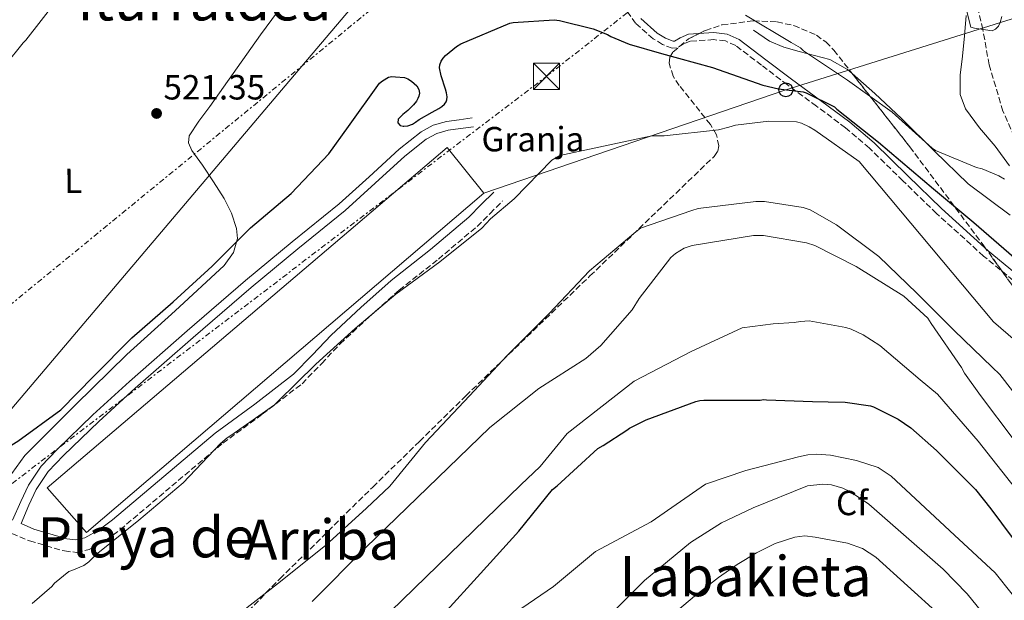
# Model space of a CAD drawing. Units: metres. Extents: x 617326 to 620781, y 4750249 to 4752627.
# Drawn here: x 620027 to 620309, y 4751400 to 4751566 of the extents above; entities that cross this region are included whole.
import ezdxf
from ezdxf.enums import TextEntityAlignment as Align

# ---------------------------------------------------------------- set-up
doc = ezdxf.new("R2010")
doc.units = ezdxf.units.M
doc.header["$MEASUREMENT"] = 0
doc.linetypes.add('DGN Style 3', pattern=[2.435890702152634, 1.739921930109024, -0.6959687720436097])
doc.linetypes.add('DGN Style 7', pattern=[3.4798438602180486, 1.565929737098122, -0.6959687720436097, 0.5219765790327072, -0.6959687720436097])
for name, color, linetype, lineweight in [('Barranco lineal', 142, 'DGN Style 3', 13), ('Camino', 7, 'DGN Style 3', 0), ('Cota de punto acotado terreno', 7, 'Continuous', 0), ('Curva de nivel directora', 30, 'Continuous', 30), ('Curva de nivel intermedia', 30, 'Continuous', 0), ('Depósito de combustibles a nivel', 7, 'Continuous', 0), ('destino de construcciones', 7, 'Continuous', 0), ('Etiqueta de uso rústico', 92, 'Continuous', 0), ('Etiqueta de zona arbolada', 92, 'Continuous', 0), ('Gasoducto', 7, 'Continuous', 13), ('Línea de cambio de uso (parcela vista)', 92, 'Continuous', 0), ('Línea eléctrica', 6, 'DGN Style 7', 0), ('Línea telefónica', 7, 'Continuous', 0), ('Margen derecho', 7, 'Continuous', 0), ('Nave industrial', 1, 'Continuous', 13), ('Poste telefónico', 7, 'Continuous', 0), ('Punto acotado terreno (símbolo)', 7, 'Continuous', 0), ('Texto de rotulación de espacio menor sin especificar', 7, 'Continuous', 0), ('Texto de Área (paraje) menor', 7, 'Continuous', 0), ('Torre eléctrica', 7, 'Continuous', 0), ('Transformador', 7, 'Continuous', 0), ('Zona arbolada', 92, 'DGN Style 3', 0)]:
    doc.layers.add(name, color=color, linetype=linetype, lineweight=lineweight)
doc.styles.add('Style-Arial', font='arial.ttf')

# ---------------------------------------------------------------- blocks, each defined once
blk = doc.blocks.new('5PATER')
at = {"layer": 'Punto acotado terreno (símbolo)', "linetype": 'Continuous', "lineweight": 0}
h = blk.add_hatch(color=51, dxfattribs=at)
edge = h.paths.add_edge_path()
edge.add_ellipse((0, 0), major_axis=(-0.1095731443231308, -0.1110710700762829), ratio=0.9994222409660317, start_angle=0, end_angle=360)
blk = doc.blocks.new('5TME')
at = {"layer": 'Transformador', "color": 7, "linetype": 'Continuous', "lineweight": 0}
for p, q in [((-0.375, 0.375), (0.375, -0.375)), ((0.3723, 0.3776), (-0.3716, -0.3784))]:
    blk.add_line(p, q, dxfattribs=at)
at = {"layer": 'Transformador', "color": 7, "linetype": 'Continuous', "lineweight": 0, "flags": 128}
blk.add_lwpolyline([(-0.375, -0.375), (0.375, -0.375), (0.375, 0.375), (-0.375, 0.375), (-0.3716, -0.3784)], dxfattribs=at)
blk = doc.blocks.new('5PTT')
at = {"layer": 'Depósito de combustibles a nivel', "color": 7, "linetype": 'Continuous', "lineweight": 30}
blk.add_circle((2.382683753967285e-05, 4.306399822235108e-05), 0.1995000005932858, dxfattribs=at)

msp = doc.modelspace()

# ---------------------------------------------------------------- linework, layer by layer
at = {"layer": 'Barranco lineal', "color": 142, "linetype": 'DGN Style 3', "lineweight": 13}
msp.add_polyline3d([(620313.2699999996, 4751530.17, 517), (620308.9800000006, 4751539.75, 517), (620305.0199999996, 4751553.050000001, 517), (620303.2199999997, 4751563.17, 515), (620300.2599999999, 4751575.390000001, 513)], dxfattribs=at)
at = {"layer": 'Camino', "color": 7, "linetype": 'DGN Style 3', "lineweight": 0}
for points in [[(620317.6000000021, 4751486.610000002, 525.979999999996), (620303.44, 4751498.230000001, 527.0000000000001), (620289.9499999983, 4751510.42, 527.7700000000042), (620280.3199999991, 4751519.800000001, 527.9199999999983), (620270.6799999989, 4751529.180000001, 527.5200000000042), (620263.8399999992, 4751535, 527.0000000000001), (620255.530000001, 4751541.210000002, 525.7599999999948), (620247.1999999983, 4751547.290000002, 524.4400000000024), (620239.7899999986, 4751552.930000001, 523.8999999999943), (620232.35, 4751558.550000003, 523.6699999999984), (620229.4100000006, 4751559.880000004, 523.7899999999937), (620226.0599999981, 4751560.27, 524.0800000000017), (620219.300000001, 4751559.830000001, 524.4400000000024), (620217.3500000018, 4751559.010000001, 524.1999999999972), (620215.4299999997, 4751557.890000001, 523.820000000007), (620214.1800000002, 4751557.779999999, 523.6699999999984), (620211.3799999994, 4751558.890000002, 523.6300000000047), (620208.6999999996, 4751560.540000002, 523.6999999999971), (620203.6799999992, 4751564.949999999, 523.6699999999984), (620199.9200000019, 4751570.150000001, 523.1499999999943)], [(620020.3500000021, 4751420.66, 526.7500000000001), (620029.9299999997, 4751416.600000001, 527.8200000000071), (620039.8899999997, 4751413.710000001, 528.5399999999937), (620043.3699999999, 4751413.300000002, 528.5399999999937), (620047.0199999999, 4751414.100000001, 528.5399999999937), (620051.8199999989, 4751416.800000002, 528.5399999999937), (620055.8899999991, 4751419.800000002, 528.5399999999937), (620070.6900000004, 4751432.340000001, 528.5399999999937), (620085.3199999997, 4751444.620000001, 528.5399999999937), (620096.6099999996, 4751452.9, 528.4100000000036), (620108.019999998, 4751461.65, 528.279999999999), (620113.6599999996, 4751467.439999999, 528.279999999999), (620118.9200000013, 4751473.060000001, 528.279999999999), (620127.300000001, 4751480.84, 528.279999999999), (620135.8500000006, 4751488.470000001, 528.279999999999), (620147.109999999, 4751497.350000001, 528.029999999999), (620158.2399999981, 4751506.75, 527.7700000000042), (620161.9299999983, 4751510.440000001, 527.7700000000042), (620165.519999998, 4751514.03, 527.7700000000042)]]:
    msp.add_polyline3d(points, dxfattribs=at)
at = {"layer": 'Curva de nivel directora', "color": 30, "linetype": 'Continuous', "lineweight": 30, "flags": 128}
for points, elevation in [([(620093.2100000001, 4751506.300000001), (620104.9299999991, 4751516.2), (620115.7400000006, 4751527.560000001), (620121.3799999999, 4751535.380000001), (620130.2699999993, 4751547.820000002), (620131.0699999994, 4751548.449999999), (620132.8199999996, 4751549.5), (620133.7400000005, 4751549.660000001), (620134.7799999998, 4751549.650000002), (620137.3899999983, 4751549.460000002), (620138.3899999997, 4751549.070000002), (620139.3799999999, 4751548.34), (620140.9099999988, 4751547.020000001), (620141.5599999991, 4751545.990000002), (620141.7400000002, 4751544.9), (620141.5599999991, 4751544.02), (620141.2699999987, 4751543.369999999), (620140.8099999982, 4751542.600000001), (620139.9499999998, 4751541.540000001), (620138.3699999995, 4751539.910000001), (620136.9700000003, 4751538.800000003), (620135.6200000002, 4751537.45), (620135.4599999993, 4751536.42), (620136.1799999991, 4751535.670000001), (620137.0499999986, 4751535.480000001), (620137.1799999982, 4751535.470000002), (620138.4000000008, 4751535.57), (620139.6700000004, 4751536.030000002), (620140.5699999989, 4751536.59), (620141.5799999993, 4751537.36), (620145.2999999986, 4751539.52), (620147.279999999, 4751540.539999999), (620148.1100000005, 4751541.109999999), (620148.8599999992, 4751541.779999999), (620149.3399999999, 4751542.460000002), (620149.5700000002, 4751543.04), (620149.6100000002, 4751543.86), (620149.4600000004, 4751544.990000002), (620149.1699999999, 4751546.060000001), (620147.9099999992, 4751549.850000001), (620147.4800000001, 4751552.190000001), (620147.5800000008, 4751553.060000001), (620147.9099999992, 4751554.100000001), (620148.4599999991, 4751554.980000001), (620149.1799999989, 4751555.74), (620152.3399999995, 4751558.34), (620153.5800000001, 4751559.04), (620167.6199999992, 4751565.020000001), (620168.5299999989, 4751565.2), (620180.3099999982, 4751565.960000002), (620181.8199999993, 4751565.780000002), (620191.5099999988, 4751563.330000001), (620195.5700000002, 4751561.74), (620196.5800000003, 4751561.140000001), (620201.7799999993, 4751558.939999999), (620211.1000000001, 4751556.320000002), (620225.7000000003, 4751552.260000001), (620240.1100000006, 4751547.220000003), (620244.6599999992, 4751546.12), (620247.69, 4751545.79), (620251.7000000001, 4751545.28), (620252.5299999992, 4751544.990000002), (620260.6600000008, 4751540.960000002), (620261.3800000005, 4751540.34), (620273.2899999997, 4751530.890000002), (620289.0199999985, 4751517.460000001), (620300.6500000004, 4751507.82), (620312.1399999993, 4751497.930000001)], 525.0000000000001), ([(619971.3799999993, 4751390.770000001), (619981.3199999991, 4751403.070000002), (619983.7199999996, 4751407.01), (619993.199999999, 4751419.28), (620004.0499999986, 4751430.210000001), (620012.2899999997, 4751436.690000001), (620013.3200000002, 4751437.210000001), (620026.5599999991, 4751445.15), (620038.8899999984, 4751454.140000001), (620048.3599999989, 4751463.810000002), (620059.2599999999, 4751474.800000003), (620071.1299999986, 4751485.12), (620082.2699999987, 4751495.390000001), (620093.2100000001, 4751506.300000001)], 525.0000000000001), ([(620148.6200000001, 4751395.600000001), (620159.2100000004, 4751407.26), (620170.1799999984, 4751419.439999999), (620179.7999999986, 4751431.29), (620181.1399999997, 4751432.41), (620192.8099999996, 4751443.130000004), (620194.3600000008, 4751443.900000001), (620201.1, 4751448.380000001), (620201.9299999991, 4751448.939999999), (620206.6900000002, 4751451.34), (620220.8900000001, 4751456.580000001), (620222.0599999991, 4751456.86), (620223.1799999991, 4751456.900000001), (620239.3899999985, 4751456.970000001), (620240.3200000006, 4751457.110000002), (620241.1799999989, 4751457.039999999), (620254.3299999986, 4751456.600000001), (620258.8599999992, 4751456.449999999), (620263.7599999988, 4751456.380000004), (620270.9600000004, 4751455.300000001), (620271.859999999, 4751454.980000001), (620278.8899999987, 4751451.460000001), (620282.5499999998, 4751448.980000001), (620289.8799999991, 4751442.510000001), (620301.0899999985, 4751431.380000002), (620305.4600000004, 4751425.800000001), (620314.7000000007, 4751413.460000004)], 550.0000000000001)]:
    msp.add_lwpolyline(points, dxfattribs=dict(at, elevation=elevation))
at = {"layer": 'Curva de nivel intermedia', "color": 30, "linetype": 'Continuous', "lineweight": 0, "flags": 128}
for points, elevation in [([(620038.3499999996, 4751572.33), (620028.8800000015, 4751560.079999999), (620028.1100000005, 4751559.34), (620023.0200000008, 4751553.039999999)], 520), ([(620297.7400000002, 4751571.850000001), (620299.7300000017, 4751563.850000001), (620300.8100000013, 4751563.529999998), (620305.8700000017, 4751562.759999999), (620306.8300000007, 4751563.28), (620307.7300000014, 4751564.140000001), (620308.2099999997, 4751565.2), (620308.620000001, 4751566.859999998)], 515.0000000000001), ([(620309.3899999999, 4751520.239999999), (620307.8200000008, 4751521.199999998), (620303.0199999998, 4751523.239999999), (620301.3600000012, 4751523.659999999), (620289.6100000008, 4751528.489999999), (620288.6500000019, 4751529.16), (620277.2600000014, 4751539.439999999), (620264.3700000012, 4751548.619999999), (620251.7900000016, 4751557.100000001), (620250.9600000001, 4751557.869999998), (620248.3000000002, 4751559.470000002), (620235.2100000011, 4751567.24)], 520), ([(620030.6600000006, 4751398.699999999), (620036.2599999999, 4751403.5), (620037.0599999999, 4751404.460000001), (620041.1600000015, 4751407.850000001), (620042.0500000011, 4751408.08), (620045.5100000012, 4751409.58), (620046.9200000016, 4751410.640000001), (620049.0000000002, 4751412.689999999), (620061.22, 4751422.539999999), (620073.9600000005, 4751433.230000001), (620084.6500000014, 4751444.560000001), (620086.6000000006, 4751446.159999998), (620087.5900000007, 4751446.769999999), (620100.100000001, 4751455.569999998), (620101.0300000008, 4751456.430000001), (620112.01, 4751467.25), (620123.2400000019, 4751477.519999999), (620134.9200000007, 4751487.34), (620147.5600000005, 4751496.619999998), (620159.6200000016, 4751506.279999998), (620162.0900000016, 4751508.939999999), (620168.8100000005, 4751514.600000001), (620179.6199999999, 4751525.680000001), (620181.9000000019, 4751527.05), (620208.3600000021, 4751532.720000001), (620211.8500000011, 4751532.720000001), (620227.4600000017, 4751534.439999999), (620230.4099999998, 4751535.210000001), (620232.3299999998, 4751535.720000001), (620241.9000000008, 4751536.88), (620249.8300000012, 4751536.679999999), (620251.2100000004, 4751536.33), (620253.4500000001, 4751535.310000001)], 530.0000000000001), ([(620253.4500000001, 4751535.310000001), (620255.0800000017, 4751534.279999998), (620267.780000002, 4751525.36), (620306.2500000017, 4751479.4), (620317.420000001, 4751469.710000001)], 530.0000000000001), ([(620305.9299999999, 4751466.380000001), (620294.9500000007, 4751476.939999999), (620284.3, 4751487.599999999), (620273.35, 4751498.119999997), (620261.2199999995, 4751507.21), (620253.6700000013, 4751511.529999998), (620251.72, 4751512.11), (620240.6200000001, 4751513.869999999), (620238.1200000012, 4751513.9), (620221.5800000008, 4751511.88), (620219.7500000002, 4751511.34), (620205.0600000008, 4751506.279999998), (620203.1100000015, 4751504.749999999), (620190.4400000003, 4751494.000000001), (620178.8900000011, 4751481.77), (620166.8600000015, 4751469.710000001), (620156.0099999995, 4751458.220000001), (620143.4299999999, 4751444.810000001), (620133.2199999997, 4751432.33), (620126.4699999995, 4751426), (620114.7300000002, 4751415.310000001), (620100.9700000006, 4751404.27), (620087.9100000004, 4751394.09)], 535), ([(620110.9800000018, 4751399.279999998), (620126.2100000002, 4751414.609999999), (620161.8300000001, 4751449.130000002), (620175.9100000017, 4751460.27), (620189.4200000011, 4751468.88), (620193.6700000003, 4751472.560000001), (620202.7000000003, 4751482.829999999), (620204.6500000015, 4751486.119999999), (620213.8000000002, 4751497.800000001), (620215.0800000011, 4751499.019999999), (620217.5799999998, 4751500.519999999), (620219.9100000013, 4751501.289999999), (620237.5100000009, 4751504.170000001), (620240.3300000017, 4751504.170000001), (620252.6800000012, 4751502.060000001), (620255.0500000005, 4751501.23), (620266.8900000004, 4751495.279999999), (620280.5800000007, 4751486.699999998), (620287.4600000005, 4751480.429999999), (620288.3900000004, 4751478.92)], 540.0000000000001), ([(620312.5500000005, 4751431.63), (620301.8600000018, 4751445.2), (620290.1800000007, 4751458.640000001), (620285.2600000012, 4751462.76), (620273.7000000008, 4751472.560000001), (620268.8700000006, 4751475.689999999), (620265.4800000021, 4751477.289999999), (620263.9800000022, 4751477.769999999), (620253.4500000001, 4751479.720000001), (620250.890000001, 4751479.53), (620249.1600000008, 4751479.15), (620243.1400000014, 4751478.779999999), (620234.260000001, 4751477.659999999), (620219.5600000003, 4751470.849999999), (620203.2100000001, 4751462.429999999), (620184.040000001, 4751447.41), (620176.2900000017, 4751437.899999999), (620170.7599999995, 4751432.720000001), (620102.7899999999, 4751366.699999998)], 545), ([(620288.3900000004, 4751478.92), (620297.0600000008, 4751466.32), (620297.9300000002, 4751464.65), (620302.5000000012, 4751458.249999999), (620312.1700000005, 4751445.510000001)], 540.0000000000001), ([(620318.2800000014, 4751451.08), (620308.0399999999, 4751464.3), (620305.9299999999, 4751466.380000001)], 535), ([(620165.5700000017, 4751393.640000001), (620180.1699999997, 4751403.509999999), (620192.1500000004, 4751413.560000001), (620208.0900000016, 4751422.100000001), (620223.6900000009, 4751432.88), (620235.3000000004, 4751436.76), (620250.37, 4751440.649999999), (620253.0299999998, 4751441.259999999), (620255.6200000005, 4751441.42), (620259.560000001, 4751441.160000001), (620266.9800000018, 4751439.690000001), (620273.1900000012, 4751437.640000001)], 555.0000000000001), ([(620273.1900000012, 4751437.640000001), (620276.9700000009, 4751435.15), (620295.0800000003, 4751418.279999999), (620306.700000001, 4751407.470000001), (620335.9599999995, 4751370.779999999)], 555.0000000000001), ([(620193.5200000004, 4751392.579999999), (620206.1900000017, 4751405.220000002), (620219.4400000018, 4751416.16), (620228.2700000008, 4751421.8), (620237.3300000001, 4751426.050000001), (620252.9400000004, 4751432.390000001), (620257.3300000003, 4751432.84), (620259.7900000013, 4751432.640000001), (620263.1200000017, 4751431.720000001), (620265.2600000007, 4751430.689999999), (620270.5700000017, 4751427.17), (620278.2200000003, 4751420.480000001), (620291.8500000006, 4751408.519999999), (620298.6900000002, 4751401.470000001), (620328.4200000003, 4751364.880000001)], 560), ([(620213.8600000006, 4751395.109999999), (620220.5100000004, 4751400.730000001), (620227.4000000014, 4751406.09), (620232.75, 4751409.800000001), (620238.3600000005, 4751413.189999999), (620243.7000000002, 4751415.839999998), (620249.3200000017, 4751417.710000002), (620252.2200000007, 4751418.009999999), (620255.1300000009, 4751417.710000002), (620264.3900000014, 4751415.970000001), (620268.7499999999, 4751414.399999999), (620272.5400000007, 4751411.9), (620281.610000001, 4751403.689999998), (620290.6900000004, 4751395.480000001), (620320.8899999999, 4751358.989999999)], 565.0000000000001)]:
    msp.add_lwpolyline(points, dxfattribs=dict(at, elevation=elevation))
at = {"layer": 'Gasoducto', "color": 7, "linetype": 'Continuous', "lineweight": 13}
msp.add_polyline3d([(620732.6900000012, 4752321.189999999, 510.7299999999959), (620523.6657508742, 4751985.694534537, 506.7544000000053), (620513.3586745699, 4751969.151107749, 506.5583999999944), (620452.9800000007, 4751872.239999999, 505.4100000000035), (620337.9703515358, 4751789.274794031, 511.2027999999991), (620262.579999999, 4751734.890000001, 515), (620107.9744381297, 4751552.685913081, 520.9802000000054), (620004.0500000013, 4751430.21, 525), (619968.4310253595, 4751387.527729752, 525.0662000000011), (619815.6499999979, 4751204.45, 525.3500000000058), (619594.9799999996, 4751058.609999999, 515), (619351.4710411759, 4750893.556274323, 511.334600000002), (619281.8732073187, 4750846.381904095, 510.2869999999967), (619184.4100000004, 4750780.32, 508.820000000007), (618978.2899999988, 4750612.17, 510.4400000000023), (618957.1179677005, 4750590.276989756, 510.1598999999987), (618914.5956246537, 4750546.306619851, 509.5972000000039), (618824.1200000015, 4750452.75, 508.3999999999942), (618791.5537616183, 4750436.181960967, 507.5660999999964), (618725.7339179064, 4750402.696185707, 505.8806999999942), (618496.0799999975, 4750285.86, 500), (618476.9899999991, 4750273.529999998, 499.5599999999977)], dxfattribs=at)
at = {"layer": 'Línea de cambio de uso (parcela vista)', "color": 92, "linetype": 'Continuous', "lineweight": 0}
for points in [[(620024.8300000001, 4751435.9, 525.7200000000012), (620028.5700000003, 4751441.050000001, 525.7200000000012), (620043.0899999999, 4751455.58, 525.7200000000012), (620057.7599999999, 4751469.980000001, 525.7200000000012), (620071.6699999999, 4751482.52, 525.7200000000012), (620085.6600000003, 4751495.58, 525.7200000000012), (620088.3499999996, 4751499.230000001, 525.5200000000041), (620089.5, 4751503.26, 525.2100000000064), (620089.2100000001, 4751506.130000001, 525.070000000007), (620087.79, 4751510.52, 524.8999999999943), (620085.6600000003, 4751514.779999999, 524.6999999999971), (620082.5999999996, 4751519.550000001, 523.570000000007), (620079.5199999996, 4751524.25, 522.6499999999943), (620076.4600000001, 4751528.529999999, 522.779999999999), (620075.4500000002, 4751530.67, 522.8399999999965), (620075.6799999997, 4751532.699999999, 522.9100000000036), (620078.4699999997, 4751536.939999999, 523.0399999999936), (620081.5700000003, 4751541.15, 523.1600000000036), (620096.0999999996, 4751561.65, 523.0200000000041), (620111.0099999999, 4751581.850000001, 522.6499999999943), (620117.9199999999, 4751590.680000001, 522.6499999999943), (620123.4519999997, 4751597.742799999, 522.218599999993)], [(620298.4100000003, 4751567.15, 517.2599999999948), (620297.9500000002, 4751561.359999999, 517.4499999999971), (620297.3899999997, 4751555.560000001, 517.6399999999994), (620296.75, 4751550.050000001, 517.9100000000036), (620296.75, 4751544.550000001, 518.279999999999), (620298.2100000001, 4751540.42, 518.7400000000052), (620302.2599999999, 4751535.01, 519.6399999999994), (620306.7300000006, 4751529.77, 520.4600000000064), (620310.8200000003, 4751524.109999999, 521.0899999999965)], [(620265.7090999996, 4751550.603700001, 520.4535000000033), (620264.4299999997, 4751551.720000001, 520.4600000000064), (620259.2999999998, 4751554.57, 520.4900000000052), (620250.5300000003, 4751556.880000001, 520.5599999999977), (620246.1600000003, 4751558.07, 520.5800000000017), (620242.0899999999, 4751559.850000001, 520.5899999999965), (620237.5, 4751562.99, 520.5599999999977)], [(620299.0499999998, 4751518.949999999, 520.7100000000064), (620289.3899999997, 4751528.26, 520.4499999999971), (620279.8499999996, 4751537.710000001, 520.3899999999994), (620272.29, 4751544.859999999, 520.4199999999983), (620265.7090999996, 4751550.603700001, 520.4535000000033)], [(620311.0199999996, 4751509.99, 521.3500000000058), (620305, 4751514.430000001, 521.0099999999948), (620299.0499999998, 4751518.949999999, 520.7100000000064)]]:
    msp.add_polyline3d(points, dxfattribs=at)
at = {"layer": 'Línea eléctrica', "color": 6, "linetype": 'DGN Style 7', "lineweight": 0, "extrusion": (-0.6034495243579159, 0.7352915394968562, 0.3085369078352672), "elevation": 3119733.809228904, "flags": 128}
msp.add_lwpolyline([(-3493953.58876075, -1011375.641405831), (-3493784.424158731, -1011372.908051979), (-3493733.317123272, -1011373.110318798), (-3493457.677207518, -1011374.201138609)], dxfattribs=at)
at = {"layer": 'Línea eléctrica', "color": 6, "linetype": 'DGN Style 7', "lineweight": 0}
msp.add_polyline3d([(619351.4710411759, 4750893.556274323, 514.2388999999966), (619403.2500000002, 4750935.260000001, 515.1199999999953), (619547.339999999, 4751050.03, 516.3099999999977), (619722.3500000014, 4751187.300000002, 519.3099999999977), (619968.4310253595, 4751387.527729752, 525.2130999999936), (620016.6599999999, 4751426.770000001, 526.3699999999953), (620178.1400000006, 4751549.77, 527.0599999999977), (620300.0476739071, 4751645.740803124, 526.4612000000052), (620345.0900000008, 4751681.199999998, 526.2400000000052), (620373.819793928, 4751703.409205268, 523.585500000001), (620466.7399999984, 4751775.239999999, 515), (620564.1799999988, 4751852.580000001, 510), (620579.7627889123, 4751865.981797711, 509.5492999999988), (620625.0955735391, 4751904.969735776, 508.2382000000071), (620689.0000000001, 4751959.930000001, 506.3899999999995), (620738.3000000016, 4752002.080000001, 505)], dxfattribs=at)
at = {"layer": 'Línea telefónica', "color": 7, "linetype": 'Continuous', "lineweight": 0}
msp.add_polyline3d([(620439.0199999998, 4751609.640000002, 535.1300000000047), (620388.9299999994, 4751590.67, 528.8399999999965), (620334.1466223238, 4751573.423309764, 527.3607000000047), (620246.7199999982, 4751545.9, 525), (620160.1600000008, 4751516.310000001, 527.6900000000023)], dxfattribs=at)
at = {"layer": 'Margen derecho', "color": 7, "linetype": 'Continuous', "lineweight": 0}
for points in [[(620205.159999999, 4751566.310000001, 523.8099999999978), (620209.890000001, 4751562.150000001, 523.8399999999965), (620212.2800000003, 4751560.680000001, 523.779999999999), (620214.4599999995, 4751559.810000001, 523.820000000007), (620214.7999999993, 4751559.84, 523.9299999999931), (620216.44, 4751560.800000001, 524.2899999999936), (620218.8299999972, 4751561.800000003, 524.5599999999978), (620226.1200000005, 4751562.27, 524.2100000000065), (620229.9600000005, 4751561.82, 523.9299999999931), (620233.3799999983, 4751560.28, 523.820000000007), (620240.989999999, 4751554.520000001, 524.0399999999937), (620248.3799999985, 4751548.900000001, 524.5899999999965), (620256.699999998, 4751542.83, 525.8999999999943), (620265.0700000008, 4751536.570000002, 527.1499999999941), (620272.02, 4751530.66, 527.6600000000036), (620281.7099999995, 4751521.230000001, 528.0599999999977), (620291.3200000008, 4751511.880000002, 527.9100000000036), (620304.7399999986, 4751499.74, 527.1499999999941), (620318.7899999989, 4751488.220000001, 526.1199999999955)], [(620025.0599999992, 4751422.570000002, 527.1100000000006), (620027.4200000018, 4751427.87, 527.1300000000047), (620029.6000000011, 4751432.600000001, 526.4900000000054), (620033.1999999998, 4751438.050000002, 526.3399999999965), (620037.7899999986, 4751442.84, 526.4900000000054), (620048.0399999992, 4751452.710000002, 525.5899999999965), (620058.5300000011, 4751462.300000001, 524.9499999999972), (620075.1000000006, 4751476.840000001, 525.6999999999972), (620091.8099999984, 4751491.230000001, 526.4900000000054), (620105.2199999974, 4751502.270000001, 526.6600000000037), (620118.690000001, 4751513.240000002, 526.7500000000001), (620127.2699999996, 4751520.99, 526.7500000000001), (620135.8399999993, 4751528.86, 526.7500000000001), (620142.1799999983, 4751533.850000001, 526.7500000000001), (620145.6600000008, 4751535.730000001, 526.7500000000001), (620149.4099999992, 4751536.790000001, 526.7500000000001), (620153.1199999995, 4751537.300000001, 526.7500000000001), (620156.8299999976, 4751537.820000002, 526.7500000000001)], [(620157.1799999987, 4751535.28, 526.7500000000001), (620153.4699999982, 4751534.770000001, 526.7500000000001), (620149.9299999999, 4751534.28, 526.7500000000001), (620146.6299999985, 4751533.350000001, 526.7500000000001), (620143.5899999987, 4751531.699999999, 526.7500000000001), (620137.5, 4751526.910000001, 526.7500000000001), (620128.9899999985, 4751519.100000001, 526.7500000000001), (620120.3500000017, 4751511.300000001, 526.7500000000001), (620106.8400000001, 4751500.290000003, 526.6600000000037), (620093.4499999991, 4751489.270000001, 526.4900000000054), (620076.7800000013, 4751474.91, 525.6999999999972), (620060.23, 4751460.390000002, 524.9499999999972), (620049.7899999993, 4751450.850000001, 525.5899999999965), (620039.6000000014, 4751441.040000002, 526.4900000000054), (620035.1999999981, 4751436.449999999, 526.3399999999965), (620031.8399999986, 4751431.359999999, 526.4900000000054), (620029.7499999988, 4751426.800000002, 527.1300000000047), (620027.4599999998, 4751421.550000002, 527.3899999999994), (620031.1400000012, 4751420, 527.8200000000071), (620040.6099999994, 4751417.24, 528.5399999999937), (620043.1900000012, 4751416.940000001, 528.5399999999937), (620045.7300000002, 4751417.500000002, 528.5399999999937), (620049.8699999999, 4751419.820000002, 528.5399999999937), (620053.6600000006, 4751422.62, 528.5399999999937), (620068.3799999993, 4751435.09, 528.5399999999937), (620083.1000000002, 4751447.45, 528.5399999999937), (620094.4499999982, 4751455.779999999, 528.4100000000036), (620105.6299999986, 4751464.350000001, 528.279999999999), (620111.0599999978, 4751469.920000001, 528.279999999999), (620116.3799999976, 4751475.609999999, 528.279999999999), (620124.879999998, 4751483.5, 528.279999999999), (620133.5399999993, 4751491.220000003, 528.279999999999), (620144.8400000003, 4751500.130000002, 528.029999999999), (620155.8099999984, 4751509.400000001, 527.7700000000042), (620159.3899999993, 4751512.980000001, 527.7700000000042), (620162.9799999989, 4751516.570000002, 527.7700000000042)]]:
    msp.add_polyline3d(points, dxfattribs=at)
at = {"layer": 'Nave industrial', "color": 1, "linetype": 'Continuous', "lineweight": 13}
msp.add_polyline3d([(620160.1600000003, 4751516.310000001, 531.1000000000058), (620046.2400000002, 4751419.029999999, 531.1000000000058), (620034.9699999997, 4751431.83, 531.1000000000058), (620149.6600000003, 4751529.369999999, 531.3500000000058)], close=True, dxfattribs=at)
msp.add_polyline3d([(620046.2400000002, 4751419.029999999, 531.1000000000058), (620034.9699999997, 4751431.83, 531.1000000000058), (620149.6600000003, 4751529.369999999, 531.3500000000058), (620160.1600000003, 4751516.310000001, 531.1000000000058), (620046.2400000002, 4751419.029999999, 531.1000000000058)], dxfattribs=at)
at = {"layer": 'Zona arbolada', "color": 92, "linetype": 'DGN Style 3', "lineweight": 0}
for points in [[(620084.0499999998, 4751387.779999999, 540.7299999999959), (620101.6500000004, 4751405.720000001, 541.070000000007), (620128.2999999998, 4751432.029999999, 542.5200000000041), (620141.6600000003, 4751445.09, 542.7899999999936), (620155, 4751458.189999999, 542.2299999999959), (620190.5800000001, 4751492.550000001, 538.4700000000012), (620226.1600000003, 4751526.789999999, 534.5500000000029), (620227.2100000001, 4751528.279999999, 534.4199999999983), (620227.5599999996, 4751529.800000001, 534.3099999999977), (620226.8499999996, 4751532.960000001, 534.1100000000006), (620225.1200000001, 4751535.960000001, 533.9400000000023), (620216.1699999999, 4751547.100000001, 533.3800000000047), (620214.4500000002, 4751549.779999999, 533.2400000000052), (620213.2400000002, 4751553.51, 533.0099999999948), (620213.4699999997, 4751555.199999999, 532.8899999999994), (620214.3899999997, 4751556.75, 532.7599999999948), (620218.8099999996, 4751560.460000001, 532.2299999999959), (620223.6600000003, 4751562.930000001, 531.5599999999977), (620228.4299999997, 4751564.470000001, 530.8600000000006), (620237.4100000003, 4751565.689999999, 529.529999999999), (620244.2000000002, 4751565.34, 528.5399999999936), (620249.0300000003, 4751564.32, 527.8699999999953), (620255.4900000002, 4751561.560000001, 527.070000000007), (620258.2000000002, 4751559.609999999, 526.7899999999936), (620260.4699999997, 4751557.26, 526.6199999999953), (620282.2800000003, 4751529.550000001, 526.4799999999959), (620303.4800000006, 4751501.189999999, 527.8999999999943), (620333.4400000004, 4751459.630000001, 531.0899999999965)], [(620084.0499999998, 4751387.779999999, 540.7299999999959), (620101.6500000004, 4751405.720000001, 541.070000000007), (620128.2999999998, 4751432.029999999, 542.5200000000041), (620141.6600000003, 4751445.09, 542.7899999999936), (620155, 4751458.189999999, 542.2299999999959), (620190.5800000001, 4751492.550000001, 538.4700000000012), (620226.1600000003, 4751526.789999999, 534.5500000000029), (620227.2100000001, 4751528.279999999, 534.4199999999983), (620227.5599999996, 4751529.800000001, 534.3099999999977), (620226.8499999996, 4751532.960000001, 534.1100000000006), (620225.1200000001, 4751535.960000001, 533.9400000000023), (620216.1699999999, 4751547.100000001, 533.3800000000047), (620214.4500000002, 4751549.779999999, 533.2400000000052), (620213.2400000002, 4751553.51, 533.0099999999948), (620213.4699999997, 4751555.199999999, 532.8899999999994), (620214.3899999997, 4751556.75, 532.7599999999948), (620218.8099999996, 4751560.460000001, 532.2299999999959), (620219.6995999999, 4751560.913000001, 532.1070999999939), (620223.6600000003, 4751562.930000001, 531.5599999999977), (620228.4299999997, 4751564.470000001, 530.8600000000006), (620237.4100000003, 4751565.689999999, 529.529999999999), (620244.2000000002, 4751565.34, 528.5399999999936), (620249.0300000003, 4751564.32, 527.8699999999953), (620255.4900000002, 4751561.560000001, 527.070000000007), (620258.2000000002, 4751559.609999999, 526.7899999999936), (620260.4699999997, 4751557.26, 526.6199999999953), (620265.7090999996, 4751550.603700001, 526.5864000000003)], [(620265.7090999996, 4751550.603700001, 526.5864000000003), (620282.2800000003, 4751529.550000001, 526.4799999999959), (620303.4800000006, 4751501.189999999, 527.8999999999943), (620306.0286999998, 4751497.6544, 528.1714000000065), (620333.4400000004, 4751459.630000001, 531.0899999999965), (620362.8700000001, 4751417.74, 534.0399999999936), (620377.6900000004, 4751394.91, 535.0099999999948), (620384.4225000005, 4751383.905900001, 535.3350000000064)]]:
    msp.add_polyline3d(points, dxfattribs=at)

# ---------------------------------------------------------------- block references
at = {"layer": 'Poste telefónico', "color": 7, "linetype": 'Continuous', "lineweight": 0, "xscale": 10, "yscale": 10, "zscale": 10}
msp.add_blockref('5PTT', (620246.7199999982, 4751545.9, 525), dxfattribs=at)
at = {"layer": 'Punto acotado terreno (símbolo)', "color": 7, "linetype": 'Continuous', "lineweight": 0, "xscale": 10, "yscale": 10, "zscale": 10}
msp.add_blockref('5PATER', (620066.3299999974, 4751539.110000002, 521.3500000000058), dxfattribs=at)
at = {"layer": 'Torre eléctrica', "color": 7, "linetype": 'Continuous', "lineweight": 0, "xscale": 10, "yscale": 10, "zscale": 10}
msp.add_blockref('5TME', (620178.1400000006, 4751549.77, 527.0599999999977), dxfattribs=at)

# ---------------------------------------------------------------- texts
at = {"layer": 'Cota de punto acotado terreno', "color": 7, "linetype": 'Continuous', "lineweight": 0, "style": 'Style-Arial'}
msp.add_text('521.35', height=7.000000000000002, dxfattribs=at).set_placement((620068.3099999983, 4751543.109999999, 521.3500000000058))
at = {"layer": 'destino de construcciones', "color": 7, "linetype": 'Continuous', "lineweight": 0, "style": 'Style-Arial'}
msp.add_text('Granja', height=7.000000000000002, dxfattribs=at).set_placement((620174.217382024, 4751531.74001, 528.279999999999), align=Align.MIDDLE_CENTER)
at = {"layer": 'Etiqueta de uso rústico', "color": 92, "linetype": 'Continuous', "lineweight": 0, "style": 'Style-Arial'}
msp.add_text('L', height=7.000000000000002, rotation=0.6944399999999998, dxfattribs=at).set_placement((620042.4387581231, 4751519.789765802, 520.9600000000064), align=Align.MIDDLE_CENTER)
at = {"layer": 'Etiqueta de zona arbolada', "color": 92, "linetype": 'Continuous', "lineweight": 0, "style": 'Style-Arial'}
msp.add_text('Cf', height=7.000000000000002, dxfattribs=at).set_placement((620265.7094962428, 4751427.470010001, 561.1900000000023), align=Align.MIDDLE_CENTER)
at = {"layer": 'Texto de rotulación de espacio menor sin especificar', "color": 7, "linetype": 'Continuous', "lineweight": 0, "style": 'Style-Arial'}
msp.add_text('Iturraldea', height=11.5, dxfattribs=at).set_placement((620079.9949926963, 4751571.520009999, 520.3300000000017), align=Align.MIDDLE_CENTER)
at = {"layer": 'Texto de Área (paraje) menor', "color": 7, "linetype": 'Continuous', "lineweight": 0, "style": 'Style-Arial'}
for s, p in [('Playa de', (620063.2786808006, 4751417.630010001, 528.5399999999936)), ('Arriba', (620113.7015675714, 4751416.970010002, 533.6900000000023)), ('Labakieta', (620235.1704611129, 4751406.500010001, 561.570000000007))]:
    msp.add_text(s, height=11.5, dxfattribs=at).set_placement(p, align=Align.MIDDLE_CENTER)

doc.saveas('drawing.dxf')
